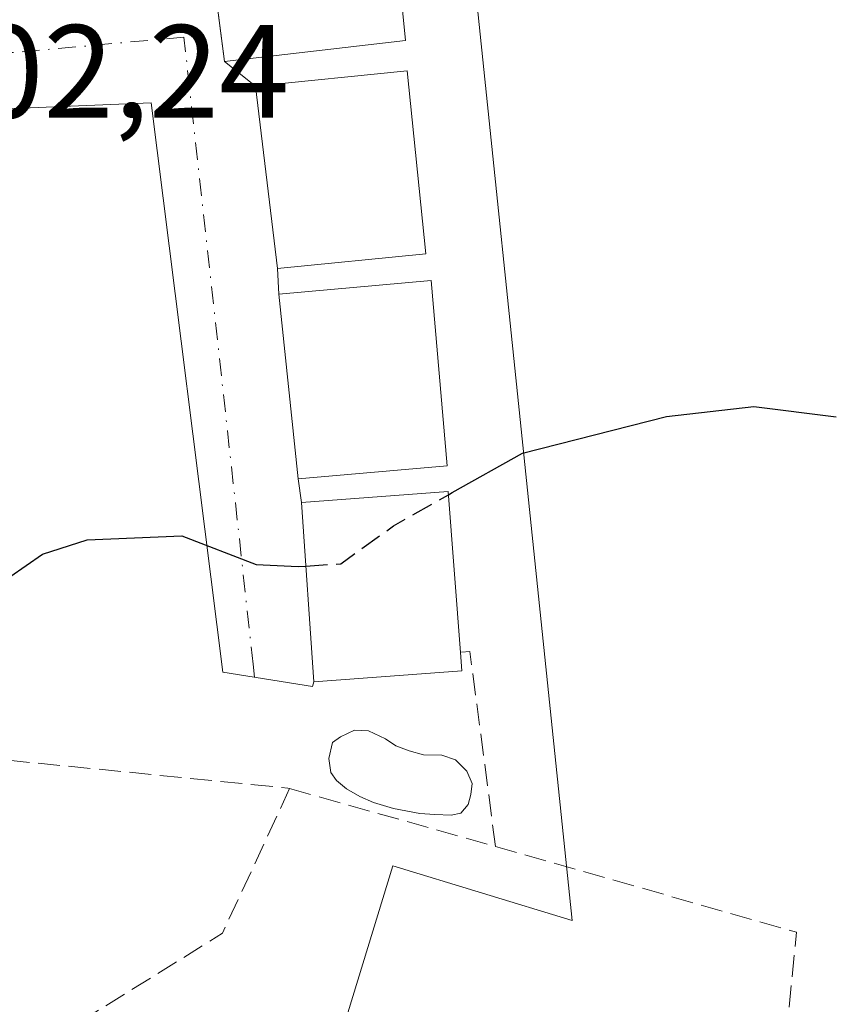
# Model space of a CAD drawing. Units: metres. Extents: x 580079 to 583515, y 4735837 to 4738190.
# Drawn here: x 582224 to 582285, y 4736339 to 4736413 of the extents above; entities that cross this region are included whole.
import ezdxf

# ---------------------------------------------------------------- set-up
doc = ezdxf.new("R2010")
doc.units = ezdxf.units.M
doc.header["$MEASUREMENT"] = 0
doc.linetypes.add('DGN Style 3', pattern=[2.307223458686699, 1.648016756204785, -0.6592067024819142])
doc.linetypes.add('DGN Style 4', pattern=[2.6384748266838614, 1.318413404963828, -0.6592067024819142, 0.001648016756204785, -0.6592067024819142])
for name, color, linetype, lineweight in [('Curva de nivel maestra', 30, 'Continuous', 30), ('Curva de nivel maestra oculto', 30, 'DGN Style 3', 30), ('Edificación Cxs', 1, 'Continuous', 13), ('Elemento construido', 1, 'Continuous', 0), ('Muro lineal', 1, 'DGN Style 3', 13), ('Núcleo urbano CxS', 7, 'Continuous', 0), ('Pastizal CxS', 92, 'Continuous', 0), ('Piscina CxS', 4, 'Continuous', 0), ('Rótulo de punto de cota en terreno', 7, 'Continuous', 0), ('Vía urbana Cxs', 4, 'Continuous', 0), ('Vía urbana eje', 4, 'DGN Style 4', 0)]:
    doc.layers.add(name, color=color, linetype=linetype, lineweight=lineweight)
doc.styles.add('Style-Arial', font='txt')

# ---------------------------------------------------------------- blocks, each defined once
blk = doc.blocks.new('*U19')
at = {"layer": 'Núcleo urbano CxS', "color": 7, "linetype": 'Continuous', "lineweight": 0}
blk.add_polyline3d([(582083.2883000001, 4736420.6998, 807.4370000000055), (582120.3367, 4736446.295299999, 810.1404999999941), (582127.0747999996, 4736457.0757, 812.2241000000067), (582122.5607000003, 4736463.6174, 815.5749999999972), (582125.1206999999, 4736465.202299999, 815.5985999999976), (582125.9600999998, 4736465.4027, 815.4851000000053), (582129.4540999997, 4736472.337300001, 817.9300999999978), (582157.1879000004, 4736484.4531, 815.3171000000002), (582170.9748999998, 4736465.881899999, 807.7747999999993), (582191.4956999999, 4736450.677300001, 806.0001999999951), (582190.8037, 4736434.346700001, 804.7605999999942), (582214.3515, 4736421.685500001, 803.8243999999977), (582222.8788999999, 4736417.097899999, 803.1321999999927), (582250.6048999997, 4736443.471700001, 806.5559999999969), (582254.6432999996, 4736447.309699999, 806.8545000000014), (582265.2232999997, 4736345.138900001, 796.725099999996), (582251.6983000003, 4736349.288100001, 797.0650000000023), (582244.3992999997, 4736325.502499999, 795.4698000000063)], dxfattribs=at)
blk = doc.blocks.new('*U20')
at = {"layer": 'Pastizal CxS', "color": 92, "linetype": 'Continuous', "lineweight": 0}
blk.add_polyline3d([(582244.3992999997, 4736325.502499999, 795.4698000000063), (582251.6983000003, 4736349.288100001, 797.0650000000023), (582265.2232999997, 4736345.138900001, 796.725099999996), (582254.6432999996, 4736447.309699999, 806.8545000000014), (582263.0323000001, 4736455.2927, 807.2884999999952), (582271.0438999999, 4736465.057700001, 808.6647999999988), (582276.3139000004, 4736452.765100001, 806.5910000000005), (582287.9555000003, 4736460.1733, 807.4752000000008), (582294.3057000004, 4736456.998299999, 806.3064000000013), (582323.9391000001, 4736462.819300001, 806.1735999999946), (582318.1180999996, 4736473.931700001, 806.6465000000027), (582340.8722999999, 4736481.340100001, 805.7504000000046), (582368.9183, 4736465.465100001, 802.6203999999999), (582380.5598999998, 4736484.515100001, 802.5938000000025), (582442.4725000003, 4736481.8693, 796.9336999999941), (582445.1185, 4736498.273499999, 795.600900000005), (582411.2516999999, 4736502.506899999, 798.4481999999989), (582403.8432999998, 4736531.081900001, 801.6110000000045), (582373.1517000003, 4736525.790100001, 804.1051000000007), (582369.9765, 4736531.081900001, 805.0905999999959), (582376.3267000001, 4736540.606899999, 806.001099999994)], dxfattribs=at)
blk = doc.blocks.new('*U31')
at = {"layer": 'Vía urbana Cxs', "color": 4, "linetype": 'Continuous', "lineweight": 0}
blk.add_polyline3d([(582238.1973000001, 4736416.052999999, 807.340200000006), (582238.9801000003, 4736410.030099999, 805.913400000005), (582241.3201000001, 4736408.1801, 807.261799999993), (582242.9801000003, 4736394.390100001, 806.0228000000062), (582243.0701000001, 4736392.470100001, 805.5580999999949), (582244.5500999996, 4736378.5101, 804.6545000000042), (582244.7801000001, 4736376.720100001, 804.6398000000045), (582245.7100999998, 4736363.170100001, 802.8350999999967), (582245.6201, 4736362.8301, 802.5825999999943), (582238.8563000001, 4736363.9124, 799.8833000000013), (582233.4323000005, 4736406.907299999, 802.2556999999942), (582214.5301000001, 4736406.140100001, 802.5469000000013)], dxfattribs=at)

msp = doc.modelspace()

# ---------------------------------------------------------------- linework, layer by layer
at = {"layer": 'Curva de nivel maestra', "color": 30, "linetype": 'Continuous', "lineweight": 30, "elevation": 800, "flags": 128}
for points in [[(582255.8881999999, 4736377.309800001), (582256.1699999999, 4736377.470100001), (582261.4800000004, 4736380.450099999), (582272.3499999996, 4736383.2301), (582278.9500000002, 4736383.970100001), (582285.1799999997, 4736383.200099999)], [(582208.7345000004, 4736380.408700001), (582208.5899999999, 4736379.0001), (582203.5999999996, 4736372.520099999), (582203.9500000002, 4736369.630100001), (582206.5700000003, 4736368.2601), (582209.2199999997, 4736366.9001), (582211.9600000001, 4736365.970100001), (582213.7699999996, 4736365.120100001), (582216.3099999996, 4736364.520099999), (582217.7800000003, 4736364.800100001), (582219.9299999997, 4736367.340100001), (582222.7599999999, 4736371.100099999), (582225.2199999997, 4736372.8101), (582228.5999999996, 4736373.9101), (582235.7599999999, 4736374.200099999), (582241.3700000001, 4736372.050100001), (582244.5300000003, 4736371.880100001), (582245.1095000004, 4736371.919700001)]]:
    msp.add_lwpolyline(points, dxfattribs=at)
at = {"layer": 'Curva de nivel maestra oculto', "color": 30, "linetype": 'DGN Style 3', "lineweight": 30, "elevation": 800, "flags": 128}
msp.add_lwpolyline([(582245.1095000004, 4736371.919700001), (582247.75, 4736372.100099999), (582251.7400000002, 4736374.950099999), (582255.8881999999, 4736377.309800001)], dxfattribs=at)
at = {"layer": 'Edificación Cxs', "color": 1, "linetype": 'Continuous', "lineweight": 13, "flags": 128}
for points, elevation in [([(582252.6501000002, 4736411.630100001), (582238.9801000003, 4736410.030099999), (582237.5100999996, 4736421.340100001), (582236.1401000004, 4736431.7601), (582249.8501000004, 4736439.7601)], 809.2976999999955), ([(582256.8901000004, 4736364.0101), (582245.7100999998, 4736363.170100001), (582244.7801000001, 4736376.720100001), (582255.8701, 4736377.550100001), (582256.7901, 4736365.4001)], 804.6398000000045)]:
    msp.add_lwpolyline(points, close=True, dxfattribs=dict(at, elevation=elevation))
at = {"layer": 'Edificación Cxs', "color": 1, "linetype": 'Continuous', "lineweight": 13, "extrusion": (0.007835397831469039, -0.07871776464367229, 0.9968661495257656), "elevation": -367473.0295896176, "flags": 128}
msp.add_lwpolyline([(1048523.457335225, 4640952.41043284), (1048523.457335225, 4640924.052553955)], dxfattribs=at)
at = {"layer": 'Edificación Cxs', "color": 1, "linetype": 'Continuous', "lineweight": 13, "extrusion": (0.03562035297672634, -0.4951229042873279, 0.8680924490536103), "elevation": -2323644.988328738, "flags": 128}
msp.add_lwpolyline([(920623.136774439, 4065133.186907832), (920623.136774439, 4065131.581557523)], dxfattribs=at)
at = {"layer": 'Edificación Cxs', "color": 1, "linetype": 'Continuous', "lineweight": 13, "extrusion": (-0.01895929250040746, -0.001424490669504685, 0.999819241690325), "elevation": -16983.18188720206, "flags": 128}
msp.add_lwpolyline([(-4679427.192579986, 935329.0800579402), (-4679427.192579986, 935317.8665190586)], dxfattribs=at)
at = {"layer": 'Edificación Cxs', "color": 1, "linetype": 'Continuous', "lineweight": 13}
for points in [[(582252.6501000002, 4736411.630100001, 807.0543999999937), (582238.9801000003, 4736410.030099999, 805.913400000005), (582237.5100999996, 4736421.340100001, 807.9918999999937), (582236.1401000004, 4736431.7601, 808.369399999996), (582249.8501000004, 4736439.7601, 809.2976999999955)], [(582254.1700999998, 4736395.520099999, 806.0602999999975), (582242.9801000003, 4736394.390100001, 806.0228000000062), (582241.3201000001, 4736408.1801, 807.261799999993), (582252.7801000001, 4736409.3301, 806.9784999999974), (582254.1700999998, 4736395.520099999, 806.0602999999975)], [(582255.8000999996, 4736379.5001, 804.4323000000004), (582244.5500999996, 4736378.5101, 804.6545000000042), (582243.0701000001, 4736392.470100001, 805.5580999999949), (582254.5701000001, 4736393.4901, 805.5008999999991), (582255.8000999996, 4736379.5001, 804.4323000000004)], [(582245.7100999998, 4736363.170100001, 802.8350999999967), (582244.7801000001, 4736376.720100001, 804.6398000000045), (582255.8701, 4736377.550100001, 804.3387999999978), (582256.7901, 4736365.4001, 803.8451999999961)]]:
    msp.add_polyline3d(points, dxfattribs=at)
for points in [[(582254.1700999998, 4736395.520099999, 807.261799999993), (582242.9801000003, 4736394.390100001, 807.261799999993), (582241.3201000001, 4736408.1801, 807.261799999993), (582252.7801000001, 4736409.3301, 807.261799999993)], [(582255.8000999996, 4736379.5001, 805.5580999999949), (582244.5500999996, 4736378.5101, 805.5580999999949), (582243.0701000001, 4736392.470100001, 805.5580999999949), (582254.5701000001, 4736393.4901, 805.5580999999949)]]:
    msp.add_3dface(points, dxfattribs=at)
at = {"layer": 'Elemento construido', "color": 1, "linetype": 'Continuous', "lineweight": 0, "extrusion": (-0.1492344465292348, -0.5637745763745063, 0.812334479757482), "elevation": -2756480.085436447, "flags": 128}
msp.add_lwpolyline([(-649140.1250917851, 3840908.932419756), (-649140.1250917851, 3840908.499457575)], dxfattribs=at)
at = {"layer": 'Muro lineal', "color": 1, "linetype": 'DGN Style 3', "lineweight": 13, "extrusion": (0.5035844144259252, -0.2462467440887517, 0.8281094605020443), "elevation": -872433.4420863169, "flags": 128}
msp.add_lwpolyline([(4510673.08721294, 1290245.408772011), (4510685.463099194, 1290255.310899059), (4510685.092915198, 1290256.060141215)], dxfattribs=at)
at = {"layer": 'Muro lineal', "color": 1, "linetype": 'DGN Style 3', "lineweight": 13, "extrusion": (0.1556731405031108, -0.2010438451612859, 0.9671335200729337), "elevation": -860802.9451990222, "flags": 128}
msp.add_lwpolyline([(3360140.744073755, 3277276.427746146), (3360130.043598708, 3277270.701528391), (3360117.324277411, 3277272.057965551)], dxfattribs=at)
at = {"layer": 'Muro lineal', "color": 1, "linetype": 'DGN Style 3', "lineweight": 13, "extrusion": (0.04384501430602096, -0.01232171784469682, 0.9989623566430622), "elevation": -32033.75746110374, "flags": 128}
msp.add_lwpolyline([(4717244.442790074, 720171.5209986129), (4717244.442790073, 720155.3518401639)], dxfattribs=at)
at = {"layer": 'Muro lineal', "color": 1, "linetype": 'DGN Style 3', "lineweight": 13, "extrusion": (-0.1869524123249116, -0.03695807802125285, 0.9816735180266764), "elevation": -283117.9749450905, "flags": 128}
msp.add_lwpolyline([(-4533509.347120764, 1462594.351577562), (-4533498.582028217, 1462615.786168145), (-4533489.66450279, 1462613.045449711)], dxfattribs=at)
at = {"layer": 'Muro lineal', "color": 1, "linetype": 'DGN Style 3', "lineweight": 13, "extrusion": (-0.002737213099146346, -0.05004211669264596, 0.9987433575355431), "elevation": -237813.5348438744, "flags": 128}
msp.add_lwpolyline([(322676.5395122655, 4755124.273748026), (322660.5437884264, 4755125.774239245), (322654.8991631691, 4755104.988844262)], dxfattribs=at)
at = {"layer": 'Muro lineal', "color": 1, "linetype": 'DGN Style 3', "lineweight": 13}
msp.add_polyline3d([(582216.1700999998, 4736361.720100001, 800.3224000000046), (582215.7200999996, 4736357.940099999, 799.7066000000051), (582243.7600999996, 4736355.1501, 798.6319999999978), (582243.8901000004, 4736355.110099999, 798.610799999995)], dxfattribs=at)
at = {"layer": 'Núcleo urbano CxS', "color": 7, "linetype": 'Continuous', "lineweight": 0}
msp.add_polyline3d([(582254.6432999996, 4736447.309699999, 806.8545000000014), (582265.2232999997, 4736345.138900001, 796.725099999996), (582251.6983000003, 4736349.288100001, 797.0650000000023), (582244.3992999997, 4736325.502499999, 795.4698000000063), (582248.8479000004, 4736303.1425, 794.2109999999958), (582217.6222999999, 4736296.9343, 794.5859999999958), (582216.6694999998, 4736296.744700001, 794.576199999996), (582214.8598999997, 4736296.3851, 794.5436999999947)], dxfattribs=at)
at = {"layer": 'Pastizal CxS', "color": 92, "linetype": 'Continuous', "lineweight": 0}
msp.add_polyline3d([(582254.6432999996, 4736447.309699999, 806.8545000000014), (582265.2232999997, 4736345.138900001, 796.725099999996), (582251.6983000003, 4736349.288100001, 797.0650000000023), (582244.3992999997, 4736325.502499999, 795.4698000000063), (582248.8479000004, 4736303.1425, 794.2109999999958), (582217.6222999999, 4736296.9343, 794.5859999999958), (582216.6694999998, 4736296.744700001, 794.576199999996), (582214.8598999997, 4736296.3851, 794.5436999999947)], dxfattribs=at)
at = {"layer": 'Piscina CxS', "color": 4, "linetype": 'Continuous', "lineweight": 0}
msp.add_polyline3d([(582256.8180999998, 4736353.2533, 798.1983999999939), (582256.1037999997, 4736353.094599999, 798.0706999999966), (582254.8602, 4736353.147500001, 797.8975000000065), (582253.7225000003, 4736353.2269, 797.748000000007), (582251.7380999997, 4736353.597300001, 797.6967000000004), (582250.2300000004, 4736354.0735, 797.8834000000061), (582249.1980999997, 4736354.5233, 798.0399000000034), (582248.1926999995, 4736355.1054, 798.2258000000003), (582247.4254000001, 4736355.714000001, 798.4100000000036), (582247.0021000003, 4736356.3225, 798.5926999999938), (582246.8432999998, 4736357.380799999, 798.8445999999968), (582247.1344, 4736358.597899999, 799.0589000000036), (582247.7429000001, 4736359.016899999, 799.1039000000019), (582248.8011999996, 4736359.524, 799.1416000000027), (582249.8596000001, 4736359.471100001, 799.0708000000013), (582251.1295999996, 4736358.862500001, 798.8891000000004), (582251.9232999999, 4736358.3333, 798.7532999999967), (582252.9287, 4736357.962900001, 798.6775999999954), (582254.0135000005, 4736357.671900001, 798.6826000000001), (582255.3893999998, 4736357.645400001, 798.7459999999992), (582256.4212999997, 4736357.275, 798.7498999999953), (582257.2679000003, 4736356.428300001, 798.6854000000022), (582257.6913000002, 4736355.5023, 798.5586000000039), (582257.5854000002, 4736354.6556, 798.465200000006), (582257.3738000002, 4736353.914799999, 798.3647999999957)], close=True, dxfattribs=at)
msp.add_polyline3d([(582256.8180999998, 4736353.2533, 798.1983999999939), (582256.1037999997, 4736353.094599999, 798.0706999999966), (582254.8602, 4736353.147500001, 797.8975000000065), (582253.7225000003, 4736353.2269, 797.748000000007), (582251.7380999997, 4736353.597300001, 797.6967000000004), (582250.2300000004, 4736354.0735, 797.8834000000061), (582249.1980999997, 4736354.5233, 798.0399000000034), (582248.1926999995, 4736355.1054, 798.2258000000003), (582247.4254000001, 4736355.714000001, 798.4100000000036), (582247.0021000003, 4736356.3225, 798.5926999999938), (582246.8432999998, 4736357.380799999, 798.8445999999968), (582247.1344, 4736358.597899999, 799.0589000000036), (582247.7429000001, 4736359.016899999, 799.1039000000019), (582248.8011999996, 4736359.524, 799.1416000000027), (582249.8596000001, 4736359.471100001, 799.0708000000013), (582251.1295999996, 4736358.862500001, 798.8891000000004), (582251.9232999999, 4736358.3333, 798.7532999999967), (582252.9287, 4736357.962900001, 798.6775999999954), (582254.0135000005, 4736357.671900001, 798.6826000000001), (582255.3893999998, 4736357.645400001, 798.7459999999992), (582256.4212999997, 4736357.275, 798.7498999999953), (582257.2679000003, 4736356.428300001, 798.6854000000022), (582257.6913000002, 4736355.5023, 798.5586000000039), (582257.5854000002, 4736354.6556, 798.465200000006), (582257.3738000002, 4736353.914799999, 798.3647999999957), (582256.8180999998, 4736353.2533, 798.1983999999939)], dxfattribs=at)
at = {"layer": 'Vía urbana Cxs', "color": 4, "linetype": 'Continuous', "lineweight": 0, "extrusion": (0.02947561196160821, -0.2267867440474118, 0.9734983107452537), "elevation": -1056208.603620025, "flags": 128}
msp.add_lwpolyline([(1187842.375782754, 4499565.853862267), (1187842.375782754, 4499559.614963446)], dxfattribs=at)
at = {"layer": 'Vía urbana Cxs', "color": 4, "linetype": 'Continuous', "lineweight": 0, "extrusion": (-0.3231200311440435, 0.2554581443013698, 0.911226965131944), "elevation": 1022555.809578194, "flags": 128}
msp.add_lwpolyline([(-4076590.924721387, -2260170.104539322), (-4076590.924721387, -2260166.830965959)], dxfattribs=at)
at = {"layer": 'Vía urbana Cxs', "color": 4, "linetype": 'Continuous', "lineweight": 0, "extrusion": (0.01061895421276134, -0.08821408347045188, 0.9960449353763592), "elevation": -410831.04360314, "flags": 128}
msp.add_lwpolyline([(1144136.507901678, 4614622.147036538), (1144136.507901679, 4614608.202330698)], dxfattribs=at)
at = {"layer": 'Vía urbana Cxs', "color": 4, "linetype": 'Continuous', "lineweight": 0, "extrusion": (0.01100333141908176, -0.234737737437885, 0.9719964615780371), "elevation": -1104620.43895954, "flags": 128}
msp.add_lwpolyline([(803379.332079162, 4572399.226963906), (803379.332079162, 4572397.249479117)], dxfattribs=at)
at = {"layer": 'Vía urbana Cxs', "color": 4, "linetype": 'Continuous', "lineweight": 0, "extrusion": (0.006771972796012141, -0.06387617586021704, 0.9979348548587352), "elevation": -297795.8096261279, "flags": 128}
msp.add_lwpolyline([(1078338.959366257, 4639064.993822067), (1078338.959366257, 4639050.926537573)], dxfattribs=at)
at = {"layer": 'Vía urbana Cxs', "color": 4, "linetype": 'Continuous', "lineweight": 0, "extrusion": (0.001038037414644068, -0.008078638985985945, 0.9999668284850554), "elevation": -36854.47264821224, "flags": 128}
msp.add_lwpolyline([(582243.4011001451, 4736235.332439494), (582243.6311152814, 4736233.542381082)], dxfattribs=at)
at = {"layer": 'Vía urbana Cxs', "color": 4, "linetype": 'Continuous', "lineweight": 0, "extrusion": (0.009019196686877392, -0.1314087259695334, 0.9912872443596696), "elevation": -616352.2211384249, "flags": 128}
msp.add_lwpolyline([(905194.9555084785, 4644675.026105042), (905194.9555084785, 4644661.324851737)], dxfattribs=at)
at = {"layer": 'Vía urbana Cxs', "color": 4, "linetype": 'Continuous', "lineweight": 0, "extrusion": (-0.1492344465292348, -0.5637745763745063, 0.812334479757482), "elevation": -2756480.085436447, "flags": 128}
msp.add_lwpolyline([(-649140.1250917851, 3840908.932419756), (-649140.1250917851, 3840908.499457575)], dxfattribs=at)
at = {"layer": 'Vía urbana Cxs', "color": 4, "linetype": 'Continuous', "lineweight": 0}
msp.add_polyline3d([(582245.6201, 4736362.8301, 802.5825999999943), (582238.8563000001, 4736363.9124, 799.8833000000013), (582233.4323000005, 4736406.907299999, 802.2556999999942), (582214.5301000001, 4736406.140100001, 802.5469000000013)], dxfattribs=at)
at = {"layer": 'Vía urbana eje', "color": 4, "linetype": 'DGN Style 4', "lineweight": 0}
msp.add_polyline3d([(582241.2494999999, 4736363.5295, 800.1879999999946), (582241.1401000004, 4736364.520099999, 800.3408000000054), (582235.9101, 4736411.880100001, 804.5659000000014), (582211.1700999998, 4736409.640100001, 802.8524000000034)], dxfattribs=at)

# ---------------------------------------------------------------- block references
at = {"layer": 'Núcleo urbano CxS', "color": 7, "linetype": 'Continuous', "lineweight": 0}
msp.add_blockref('*U19', (0, 0), dxfattribs=at)
at = {"layer": 'Pastizal CxS', "color": 92, "linetype": 'Continuous', "lineweight": 0}
msp.add_blockref('*U20', (0, 0), dxfattribs=at)
at = {"layer": 'Vía urbana Cxs', "color": 4, "linetype": 'Continuous', "lineweight": 0}
msp.add_blockref('*U31', (0, 0), dxfattribs=at)

# ---------------------------------------------------------------- texts
at = {"layer": 'Rótulo de punto de cota en terreno', "color": 7, "linetype": 'Continuous', "lineweight": 0, "style": 'Style-Arial'}
msp.add_text('802,24', height=7.000000000000002, dxfattribs=at).set_placement((582214.7078, 4736405.7871))

doc.saveas('drawing.dxf')
